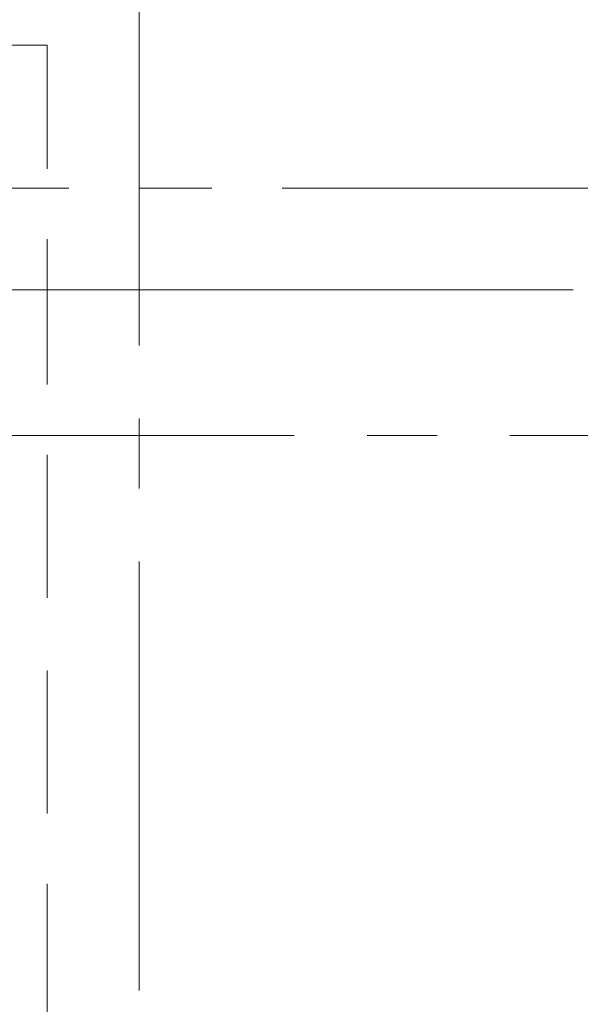
# Model space of a CAD drawing. Units: millimetres. Extents: x 26 to 693, y 112 to 529.
# Drawn here: x 350 to 360, y 293 to 311 of the extents above; entities that cross this region are included whole.
import ezdxf

# ---------------------------------------------------------------- set-up
doc = ezdxf.new("R2010")
doc.units = ezdxf.units.MM
for name, color, linetype, true_color in [('PDF_Ar_dim', 7, 'Continuous', 0xb9b9b9), ('PDF_FAC$2nd$APT$$1$COLUMN$APART$B3$B2$&$B1$0$Ar_above_line', 7, 'Continuous', 0xb9b9b9), ('PDF_GRID$TYPICAL$TOWER$1&2$Ar_grid', 7, 'Continuous', 0xb9b9b9)]:
    doc.layers.add(name, color=color, linetype=linetype, true_color=true_color)

msp = doc.modelspace()

# ---------------------------------------------------------------- linework, layer by layer
at = {"layer": 'PDF_Ar_dim', "lineweight": 9}
msp.add_lwpolyline([(307.04, 313.913), (311.951, 305.784), (360.001, 305.784)], dxfattribs=at)
at = {"layer": 'PDF_FAC$2nd$APT$$1$COLUMN$APART$B3$B2$&$B1$0$Ar_above_line', "lineweight": 9}
for points in [[(350.814, 307.901), (350.814, 310.06), (347.555, 310.06), (347.555, 313.108)], [(350.814, 304.133), (350.814, 306.673)], [(350.814, 300.408), (350.814, 302.905)], [(350.814, 296.64), (350.814, 299.138)], [(350.814, 292.914), (350.814, 295.412)]]:
    msp.add_lwpolyline(points, dxfattribs=at)
at = {"layer": 'PDF_GRID$TYPICAL$TOWER$1&2$Ar_grid', "lineweight": 9}
for points in [[(352.423, 312.304), (352.423, 304.811)], [(343.66, 307.562), (351.195, 307.562)], [(352.423, 307.562), (353.693, 307.562)], [(354.921, 307.562), (362.922, 307.562)], [(352.423, 303.541), (352.423, 302.313)], [(355.133, 303.244), (347.639, 303.244)], [(357.63, 303.244), (356.403, 303.244)], [(362.922, 303.244), (358.9, 303.244)], [(352.423, 301.043), (352.423, 293.55)]]:
    msp.add_lwpolyline(points, dxfattribs=at)

doc.saveas('drawing.dxf')
